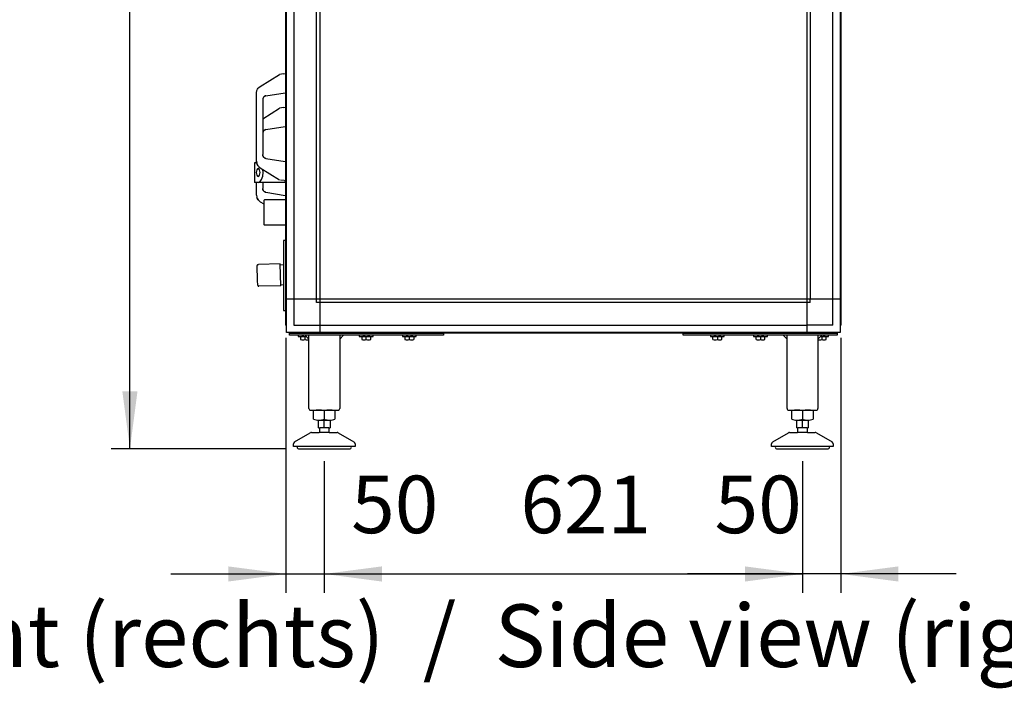
# Model space of a CAD drawing. Units: millimetres. Extents: x 30748 to 48075, y -17036 to -7239.
# Drawn here: x 33473 to 34752, y -10704 to -9835 of the extents above; entities that cross this region are included whole.
import ezdxf

# ---------------------------------------------------------------- set-up
doc = ezdxf.new("R2010")
doc.units = ezdxf.units.MM
doc.layers.add('1', color=7, linetype='Continuous')
doc.styles.add('CONVERTER_18', font='txt.shx', dxfattribs={"width": 0.9})
doc.styles.add('CONVERTER_19', font='ARIAL.TTF', dxfattribs={"width": 1.2})
doc.dimstyles.new('ME10_DIM_75', dxfattribs={"dimtxt": 74.75, "dimasz": 74.75, "dimexe": 24.375, "dimexo": 16.25, "dimgap": 29.25, "dimtad": 1, "dimdec": 0, "dimdsep": 46, "dimtxsty": 'CONVERTER_18', "dimsah": 1, "dimcen": 0.09, "dimclrd": 6, "dimclre": 6, "dimclrt": 3, "dimadec": 0, "dimazin": 0, "dimtfac": 1, "dimtdec": 4, "dimtix": 1, "dimtmove": 0, "dimatfit": 3, "dimfxl": 1, "dimtolj": 1, "dimtzin": 0, "dimarcsym": 0})
doc.dimstyles.new('ME10_DIM_76', dxfattribs={"dimtxt": 74.75, "dimasz": 74.75, "dimexe": 24.375, "dimexo": 16.25, "dimgap": 29.25, "dimtad": 1, "dimdec": 0, "dimdsep": 46, "dimtxsty": 'CONVERTER_18', "dimsah": 1, "dimcen": 0.09, "dimclrd": 6, "dimclre": 6, "dimclrt": 3, "dimadec": 0, "dimazin": 0, "dimtfac": 1, "dimtdec": 4, "dimtix": 1, "dimtmove": 0, "dimatfit": 3, "dimfxl": 1, "dimtolj": 1, "dimtzin": 0, "dimarcsym": 0})
doc.dimstyles.new('ME10_DIM_77', dxfattribs={"dimtxt": 74.75, "dimasz": 74.75, "dimexe": 24.375, "dimexo": 16.25, "dimgap": 29.25, "dimtad": 1, "dimdec": 0, "dimdsep": 46, "dimtxsty": 'CONVERTER_18', "dimsah": 1, "dimcen": 0.09, "dimclrd": 6, "dimclre": 6, "dimclrt": 3, "dimadec": 0, "dimazin": 0, "dimtfac": 1, "dimtdec": 4, "dimtix": 1, "dimtmove": 0, "dimatfit": 3, "dimfxl": 1, "dimtolj": 1, "dimtzin": 0, "dimarcsym": 0})
doc.dimstyles.new('ME10_DIM_79', dxfattribs={"dimtxt": 74.75, "dimasz": 74.75, "dimexe": 24.375, "dimexo": 16.25, "dimgap": 29.25, "dimtad": 1, "dimdec": 0, "dimdsep": 46, "dimtxsty": 'CONVERTER_18', "dimsah": 1, "dimcen": 0.09, "dimclrd": 6, "dimclre": 6, "dimclrt": 3, "dimadec": 0, "dimazin": 0, "dimtfac": 1, "dimtdec": 4, "dimtix": 1, "dimtmove": 0, "dimatfit": 3, "dimfxl": 1, "dimtolj": 1, "dimtzin": 0, "dimarcsym": 0})

# ---------------------------------------------------------------- blocks, each defined once
blk = doc.blocks.new('*D70')
at = {"layer": '1', "color": 6, "linetype": 'Continuous'}
for p, q in [((33818.5, -10248.4), (33818.5, -10579.7)), ((33868.5, -10409), (33868.5, -10579.7)), ((33669, -10555.3), (33818.5, -10555.3)), ((33818.5, -10555.3), (33868.5, -10555.3)), ((33868.5, -10555.3), (34018, -10555.3))]:
    blk.add_line(p, q, dxfattribs=at)
at = {"layer": '1', "color": 6}
for points in [[(33743.7, -10565.2), (33743.7, -10545.5), (33818.5, -10555.3)], [(33943.3, -10545.5), (33943.3, -10565.2), (33868.5, -10555.3)]]:
    blk.add_solid(points, dxfattribs=at)
at = {"layer": '1', "color": 3, "insert": (33903.4, -10525.7), "char_height": 74.75, "attachment_point": 7, "rotation": 0.0001, "line_spacing_factor": 0.454545, "style": 'CONVERTER_18'}
blk.add_mtext('50', dxfattribs=at)
blk = doc.blocks.new('*D71')
at = {"layer": '1', "color": 6, "linetype": 'Continuous'}
for p, q in [((34539.5, -10248.4), (34539.5, -10579.7)), ((34489.5, -10409), (34489.5, -10579.7)), ((34489.5, -10555.3), (34340, -10555.3)), ((34539.5, -10555.3), (34489.5, -10555.3)), ((34689, -10555.3), (34539.5, -10555.3))]:
    blk.add_line(p, q, dxfattribs=at)
at = {"layer": '1', "color": 6}
for points in [[(34414.8, -10565.2), (34414.8, -10545.5), (34489.5, -10555.3)], [(34614.2, -10545.5), (34614.2, -10565.2), (34539.5, -10555.3)]]:
    blk.add_solid(points, dxfattribs=at)
at = {"layer": '1', "color": 3, "insert": (34375.4, -10525.7), "char_height": 74.75, "attachment_point": 7, "rotation": 0.0001, "line_spacing_factor": 0.454545, "style": 'CONVERTER_18'}
blk.add_mtext('50', dxfattribs=at)
blk = doc.blocks.new('*D72')
at = {"layer": '1', "color": 6, "linetype": 'Continuous'}
for p, q in [((33868.5, -10409), (33868.5, -10579.7)), ((34489.5, -10409), (34489.5, -10579.7)), ((33868.5, -10555.3), (34489.5, -10555.3))]:
    blk.add_line(p, q, dxfattribs=at)
at = {"layer": '1', "color": 6}
for points in [[(33943.3, -10545.5), (33943.3, -10565.2), (33868.5, -10555.3)], [(34414.8, -10565.2), (34414.8, -10545.5), (34489.5, -10555.3)]]:
    blk.add_solid(points, dxfattribs=at)
at = {"layer": '1', "color": 3, "insert": (34123.2, -10525.7), "char_height": 74.75, "attachment_point": 7, "rotation": 0.0001, "line_spacing_factor": 0.454545, "style": 'CONVERTER_18'}
blk.add_mtext('621', dxfattribs=at)
blk = doc.blocks.new('*D74')
at = {"layer": '1', "color": 6, "linetype": 'Continuous'}
for p, q in [((33833.8, -8947.3), (33591.7, -8947.3)), ((33616.1, -10392.7), (33616.1, -8947.3)), ((33818.7, -10392.7), (33591.7, -10392.7))]:
    blk.add_line(p, q, dxfattribs=at)
at = {"layer": '1', "color": 6}
for points in [[(33625.9, -9022.1), (33606.2, -9022.1), (33616.1, -8947.3)], [(33606.2, -10318), (33625.9, -10318), (33616.1, -10392.7)]]:
    blk.add_solid(points, dxfattribs=at)
at = {"layer": '1', "color": 3, "insert": (33586.4, -9752.3), "char_height": 74.75, "attachment_point": 7, "rotation": 90, "line_spacing_factor": 0.454545, "style": 'CONVERTER_18'}
blk.add_mtext('1445', dxfattribs=at)

msp = doc.modelspace()

# ---------------------------------------------------------------- linework, layer by layer
at = {"color": 6, "linetype": 'Continuous'}
for p, q in [((33785.2, -9921.9), (33810.5, -9906.3)), ((33815.4, -9905.5), (33810.5, -9906.3)), ((33815.4, -9905.5), (33817.9, -9905.1)), ((33783.4, -9923.3), (33785.2, -9921.9)), ((33780.5, -9930), (33780.8, -9927.9)), ((33780.5, -9930.4), (33780.5, -9930)), ((33780.5, -10021.1), (33780.5, -9930.4)), ((33780.8, -9927.9), (33781, -9927.4)), ((33781, -9927.4), (33781.2, -9926.6)), ((33781, -9927.4), (33781.2, -9926.6)), ((33781.2, -9926.6), (33781.7, -9925.5)), ((33781.7, -9925.5), (33782.6, -9924.3)), ((33782.6, -9924.3), (33783.3, -9923.5)), ((33783.3, -9923.5), (33783.4, -9923.3)), ((33789.7, -9935.8), (33789.4, -9936.3)), ((33789.9, -9935.5), (33789.7, -9935.8)), ((33790.3, -9935.2), (33789.9, -9935.5)), ((33790.5, -9935.1), (33790.3, -9935.2)), ((33791.4, -9934.5), (33790.5, -9935.1)), ((33791, -9934.7), (33790.5, -9935.1)), ((33790.6, -9935), (33791.4, -9934.5)), ((33791.4, -9934.5), (33791, -9934.7)), ((33791.6, -9934.4), (33791.4, -9934.5)), ((33791.6, -9934.4), (33791.4, -9934.5)), ((33791.4, -9934.5), (33791.6, -9934.4)), ((33792.7, -9934.1), (33791.6, -9934.4)), ((33792.7, -9934.1), (33791.6, -9934.4)), ((33791.6, -9934.4), (33792.7, -9934.1)), ((33792.7, -9934.1), (33817.9, -9930.1)), ((33788.7, -9937.8), (33788.5, -9939.1)), ((33788.5, -9939.1), (33788.5, -10010.6)), ((33788.7, -9937.8), (33788.9, -9937.2)), ((33788.8, -9937.3), (33788.7, -9937.8)), ((33788.8, -9937.3), (33788.7, -9937.8)), ((33788.9, -9937.2), (33788.8, -9937.3)), ((33788.9, -9937.2), (33788.8, -9937.3)), ((33789.2, -9936.5), (33788.9, -9937.2)), ((33789.2, -9936.5), (33788.9, -9937.2)), ((33789.4, -9936.3), (33789.2, -9936.5)), ((33789.4, -9936.3), (33789.2, -9936.5)), ((33788.5, -9963.9), (33810.5, -9950.3)), ((33815.4, -9949.5), (33810.5, -9950.3)), ((33815.4, -9949.5), (33817.9, -9949.1)), ((33792.7, -9978.1), (33817.9, -9974.1)), ((33788.7, -9981.8), (33788.5, -9983.1)), ((33788.7, -9981.8), (33788.9, -9981.2)), ((33788.8, -9981.3), (33788.7, -9981.8)), ((33788.8, -9981.3), (33788.7, -9981.8)), ((33788.9, -9981.2), (33788.8, -9981.3)), ((33788.9, -9981.2), (33788.8, -9981.3)), ((33789.2, -9980.5), (33788.9, -9981.2)), ((33789.2, -9980.5), (33788.9, -9981.2)), ((33789.4, -9980.3), (33789.2, -9980.5)), ((33789.4, -9980.3), (33789.2, -9980.5)), ((33789.7, -9979.8), (33789.4, -9980.3)), ((33789.9, -9979.5), (33789.7, -9979.8)), ((33790.3, -9979.2), (33789.9, -9979.5)), ((33790.5, -9979.1), (33790.3, -9979.2)), ((33791.4, -9978.5), (33790.5, -9979.1)), ((33791, -9978.7), (33790.5, -9979.1)), ((33790.6, -9979), (33791.4, -9978.5)), ((33791.4, -9978.5), (33791, -9978.7)), ((33791.4, -9978.5), (33791.6, -9978.4)), ((33791.6, -9978.4), (33791.4, -9978.5)), ((33791.6, -9978.4), (33791.4, -9978.5)), ((33791.6, -9978.4), (33792.7, -9978.1)), ((33792.7, -9978.1), (33791.6, -9978.4)), ((33792.7, -9978.1), (33791.6, -9978.4)), ((33788.7, -10011.9), (33788.5, -10010.6)), ((33788.8, -10012.3), (33788.7, -10011.9)), ((33788.7, -10011.9), (33788.8, -10012.3)), ((33788.9, -10012.5), (33788.7, -10011.9)), ((33788.9, -10012.5), (33788.8, -10012.3)), ((33788.8, -10012.3), (33788.9, -10012.5)), ((33789.2, -10013.1), (33788.9, -10012.5)), ((33788.9, -10012.5), (33789.2, -10013.1)), ((33779.6, -10021.1), (33778, -10021.1)), ((33778, -10021.1), (33778, -10046.6)), ((33779.6, -10021.1), (33780.7, -10021.1)), ((33780.5, -10019.2), (33780.8, -10021.8)), ((33780.8, -10021.8), (33781, -10022.3)), ((33781, -10022.3), (33781.2, -10023.1)), ((33781.2, -10023.1), (33781, -10022.3)), ((33781.2, -10023.1), (33781.7, -10024.1)), ((33782.6, -10025.3), (33781.2, -10023.1)), ((33781.7, -10024.1), (33782.6, -10025.3)), ((33782.6, -10025.3), (33783.3, -10026.1)), ((33789.4, -10013.3), (33789.2, -10013.1)), ((33789.2, -10013.1), (33789.4, -10013.3)), ((33789.7, -10013.8), (33789.4, -10013.3)), ((33789.9, -10014.1), (33789.7, -10013.8)), ((33790.3, -10014.4), (33789.9, -10014.1)), ((33790.5, -10014.5), (33790.3, -10014.4)), ((33790.6, -10014.6), (33790.5, -10014.5)), ((33790.6, -10014.6), (33790.5, -10014.5)), ((33791, -10014.9), (33790.6, -10014.6)), ((33791, -10014.9), (33790.6, -10014.6)), ((33791.4, -10015.1), (33791, -10014.9)), ((33791.4, -10015.1), (33791, -10014.9)), ((33791.6, -10015.2), (33791.4, -10015.1)), ((33791.6, -10015.2), (33791.4, -10015.1)), ((33791.4, -10015.1), (33791.6, -10015.2)), ((33792.7, -10015.5), (33791.6, -10015.2)), ((33792.7, -10015.5), (33791.6, -10015.2)), ((33791.6, -10015.2), (33792.7, -10015.5)), ((33792.7, -10015.5), (33817.9, -10019.6)), ((33780.3, -10031.9), (33780.1, -10033.8)), ((33780.1, -10033.8), (33780.3, -10035.7)), ((33780.8, -10030.3), (33780.3, -10031.9)), ((33780.3, -10035.7), (33780.8, -10037.3)), ((33781.6, -10029.2), (33780.8, -10030.3)), ((33780.8, -10037.3), (33781.6, -10038.4)), ((33782.6, -10028.8), (33781.6, -10029.2)), ((33783.6, -10029.2), (33782.6, -10028.8)), ((33783.3, -10026.1), (33783.4, -10026.3)), ((33783.4, -10026.3), (33785.2, -10027.7)), ((33784.4, -10030.3), (33783.6, -10029.2)), ((33783.6, -10038.4), (33784.4, -10037.3)), ((33784.9, -10031.9), (33784.4, -10030.3)), ((33784.4, -10037.3), (33784.9, -10035.7)), ((33785.1, -10033.8), (33784.9, -10031.9)), ((33784.9, -10035.7), (33785.1, -10033.8)), ((33785.2, -10027.7), (33810.5, -10043.4)), ((33788.5, -10038.7), (33789, -10033.8)), ((33789, -10033.8), (33788.6, -10029.8)), ((33779.6, -10046.6), (33778, -10046.6)), ((33782.6, -10046.6), (33779.6, -10046.6)), ((33780.5, -10063.2), (33780.5, -10046.6)), ((33781.6, -10038.4), (33782.6, -10038.8)), ((33782.6, -10038.8), (33783.6, -10038.4)), ((33782.6, -10046.6), (33785, -10045.6)), ((33817.5, -10046.6), (33782.6, -10046.6)), ((33785, -10045.6), (33787.1, -10042.8)), ((33787.1, -10042.8), (33788.5, -10038.7)), ((33788.5, -10046.6), (33788.5, -10054.6)), ((33816.6, -10044.3), (33811.7, -10043.6)), ((33816.6, -10044.3), (33817.9, -10044.6)), ((33780.5, -10063.2), (33780.8, -10065.8)), ((33788.7, -10055.9), (33788.5, -10054.6)), ((33788.9, -10056.5), (33788.7, -10055.9)), ((33788.7, -10055.9), (33788.8, -10056.3)), ((33788.8, -10056.3), (33788.7, -10055.9)), ((33788.8, -10056.3), (33788.9, -10056.5)), ((33788.9, -10056.5), (33788.8, -10056.3)), ((33788.9, -10056.5), (33789.2, -10057.1)), ((33789.2, -10057.1), (33788.9, -10056.5)), ((33789.2, -10057.1), (33789.4, -10057.3)), ((33789.4, -10057.3), (33789.2, -10057.1)), ((33789.7, -10057.8), (33789.4, -10057.3)), ((33789.9, -10058.1), (33789.7, -10057.8)), ((33790.3, -10058.4), (33789.9, -10058.1)), ((33790.5, -10058.5), (33790.3, -10058.4)), ((33790.6, -10058.6), (33790.5, -10058.5)), ((33790.6, -10058.6), (33790.5, -10058.5)), ((33790.6, -10058.6), (33791.4, -10059.1)), ((33791, -10058.9), (33790.6, -10058.6)), ((33791, -10058.9), (33790.6, -10058.6)), ((33791.4, -10059.1), (33791, -10058.9)), ((33791.4, -10059.1), (33791, -10058.9)), ((33791.4, -10059.1), (33791.6, -10059.2)), ((33791.6, -10059.2), (33791.4, -10059.1)), ((33791.6, -10059.2), (33791.4, -10059.1)), ((33791.6, -10059.2), (33792.7, -10059.5)), ((33792.7, -10059.5), (33791.6, -10059.2)), ((33792.7, -10059.5), (33791.6, -10059.2)), ((33792.7, -10059.5), (33817.9, -10063.6)), ((33780.8, -10065.8), (33781, -10066.3)), ((33781.2, -10067.1), (33781, -10066.3)), ((33781, -10066.3), (33781.2, -10067.1)), ((33782.6, -10069.3), (33781.2, -10067.1)), ((33781.2, -10067.1), (33781.7, -10068.1)), ((33781.7, -10068.1), (33782.6, -10069.3)), ((33782.6, -10069.3), (33783.3, -10070.1)), ((33783.3, -10070.1), (33783.4, -10070.3)), ((33783.4, -10070.3), (33785.2, -10071.7)), ((33785.2, -10071.7), (33789.9, -10074.6)), ((33790, -10070.1), (33791, -10069.1)), ((33790, -10070.1), (33790, -10091.3)), ((33790, -10091.3), (33790, -10101.3)), ((33791, -10102.3), (33790, -10101.3)), ((33782.3, -10153.4), (33782.8, -10153.2)), ((33782.8, -10153.2), (33783, -10153.2)), ((33811.4, -10152.6), (33783, -10153.2)), ((33811.7, -10166.8), (33811.4, -10152.6)), ((33811.4, -10153.6), (33811.4, -10152.9)), ((33781.4, -10154.8), (33781.5, -10154.5)), ((33781.8, -10174.3), (33781.4, -10154.8)), ((33781.5, -10154.5), (33781.6, -10154)), ((33781.6, -10154), (33781.9, -10153.6)), ((33781.9, -10153.6), (33782.3, -10153.4)), ((33811.4, -10153.6), (33815.5, -10153.5)), ((33782, -10180), (33781.8, -10174.3)), ((33812, -10181.1), (33811.7, -10166.8)), ((33782, -10180), (33782, -10180.4)), ((33782, -10180.4), (33782.1, -10180.7)), ((33782.1, -10180.7), (33782.2, -10180.9)), ((33782.2, -10180.9), (33782.4, -10181.1)), ((33782.4, -10181.1), (33782.5, -10181.2)), ((33782.5, -10181.2), (33782.8, -10181.4)), ((33782.8, -10181.4), (33782.9, -10181.5)), ((33782.9, -10181.5), (33783.2, -10181.6)), ((33783.2, -10181.6), (33783.4, -10181.6)), ((33783.4, -10181.6), (33783.5, -10181.6)), ((33812, -10181.1), (33783.5, -10181.6)), ((33815.5, -10179.9), (33812, -10180))]:
    msp.add_line(p, q, dxfattribs=at)
at = {"layer": '1', "color": 3, "linetype": 'Continuous'}
for p, q in [((33818.5, -10232.2), (33818.5, -9153.2)), ((34539.5, -9347.6), (34539.5, -10232.2)), ((33819.5, -10232.8), (33818.5, -10232.2)), ((33819.5, -10241.7), (33819.5, -10232.8)), ((33828.3, -10241.7), (33819.5, -10241.7)), ((33829, -10242.7), (33828.3, -10241.7)), ((34528.9, -10242.7), (33829, -10242.7)), ((34529.6, -10241.7), (34528.9, -10242.7)), ((34538.5, -10241.7), (34529.6, -10241.7)), ((34539.5, -10232.2), (34538.5, -10232.8)), ((34538.5, -10232.8), (34538.5, -10241.7))]:
    msp.add_line(p, q, dxfattribs=at)
at = {"layer": '1', "color": 6, "linetype": 'Continuous'}
for p, q in [((33819.5, -10232.8), (33819.5, -9152.6)), ((33862.7, -9143.7), (33862.7, -10241.7)), ((34495.2, -9143.7), (34495.2, -10198.4)), ((33829.1, -9186.9), (33829.1, -10198.4)), ((33858.2, -10198.4), (33858.2, -9186.9)), ((34499.7, -9186.9), (34499.7, -10198.4)), ((34528.9, -10198.4), (34528.9, -9347.6)), ((34538.5, -9347.6), (34538.5, -10232.8)), ((33817.9, -10069.1), (33791, -10069.1)), ((33817.9, -10102.3), (33791, -10102.3)), ((33815.5, -10122.2), (33815.5, -10212.9)), ((33818.5, -10122.2), (33815.5, -10122.2)), ((34495.2, -10198.4), (33819.5, -10198.4)), ((33829.1, -10198.4), (33829.1, -10232.1)), ((33858.2, -10202.9), (33858.2, -10198.4)), ((33862.7, -10202.9), (33858.2, -10202.9)), ((34495.2, -10202.9), (33862.7, -10202.9)), ((34538.5, -10198.4), (34495.2, -10198.4)), ((34495.2, -10198.4), (34495.2, -10241.7)), ((34499.7, -10202.9), (34495.2, -10202.9)), ((34499.7, -10202.9), (34499.7, -10198.4)), ((34528.9, -10232.1), (34528.9, -10198.4)), ((33815.5, -10212.9), (33818.5, -10212.9)), ((33823.5, -10245.2), (33823.5, -10242.7)), ((33823.5, -10242.7), (34023.5, -10242.7)), ((34529.6, -10241.7), (33828.3, -10241.7)), ((33829.1, -10232.1), (33862.7, -10232.1)), ((33837, -10242.7), (33837, -10242.7)), ((33850, -10242.7), (33850, -10242.7)), ((33862.7, -10232.1), (34495.2, -10232.1)), ((33916.5, -10242.7), (33916.5, -10242.7)), ((33929.5, -10242.7), (33929.5, -10242.7)), ((33972.5, -10242.7), (33972.5, -10242.7)), ((33985.5, -10242.7), (33985.5, -10242.7)), ((34023.5, -10242.7), (34023.5, -10245.2)), ((34334.5, -10242.7), (34534.5, -10242.7)), ((34334.5, -10245.2), (34334.5, -10242.7)), ((34372.5, -10242.7), (34372.5, -10242.7)), ((34385.5, -10242.7), (34385.5, -10242.7)), ((34428.5, -10242.7), (34428.5, -10242.7)), ((34441.5, -10242.7), (34441.5, -10242.7)), ((34528.9, -10232.1), (34495.2, -10232.1)), ((34508, -10242.7), (34508, -10242.7)), ((34521, -10242.7), (34521, -10242.7)), ((34534.5, -10242.7), (34534.5, -10245.2)), ((34023.5, -10245.2), (33823.5, -10245.2)), ((33834.5, -10245.2), (33834.5, -10246.8)), ((33834.5, -10246.8), (33845.1, -10246.8)), ((33837.7, -10247.1), (33837.7, -10250.9)), ((33848.5, -10250.2), (33843.5, -10245.2)), ((33843.5, -10250.9), (33843.5, -10247.1)), ((33893.5, -10245.2), (33888.5, -10250.2)), ((33914, -10245.2), (33914, -10246.8)), ((33914, -10246.8), (33932, -10246.8)), ((33917.2, -10247.1), (33917.2, -10250.9)), ((33923, -10250.9), (33923, -10247.1)), ((33928.7, -10247.1), (33928.7, -10250.9)), ((33932, -10246.8), (33932, -10245.2)), ((33970, -10245.2), (33970, -10246.8)), ((33970, -10246.8), (33988, -10246.8)), ((33973.2, -10247.1), (33973.2, -10250.9)), ((33979, -10250.9), (33979, -10247.1)), ((33984.7, -10247.1), (33984.7, -10250.9)), ((33988, -10246.8), (33988, -10245.2)), ((34534.5, -10245.2), (34334.5, -10245.2)), ((34370, -10245.2), (34370, -10246.8)), ((34370, -10246.8), (34388, -10246.8)), ((34373.2, -10250.9), (34373.2, -10247.1)), ((34379, -10247.1), (34379, -10250.9)), ((34384.7, -10250.9), (34384.7, -10247.1)), ((34388, -10246.8), (34388, -10245.2)), ((34426, -10245.2), (34426, -10246.8)), ((34426, -10246.8), (34444, -10246.8)), ((34429.2, -10250.9), (34429.2, -10247.1)), ((34435, -10247.1), (34435, -10250.9)), ((34440.7, -10250.9), (34440.7, -10247.1)), ((34444, -10246.8), (34444, -10245.2)), ((34469.5, -10250.2), (34464.5, -10245.2)), ((34514.5, -10245.2), (34509.5, -10250.2)), ((34512.9, -10246.8), (34523.5, -10246.8)), ((34514.5, -10247.1), (34514.5, -10250.9)), ((34520.2, -10250.9), (34520.2, -10247.1)), ((34523.5, -10246.8), (34523.5, -10245.2)), ((33868.5, -10343.6), (33868.5, -10354.4)), ((34489.5, -10343.6), (34489.5, -10354.4)), ((33861, -10355.5), (33876, -10355.5)), ((33868.5, -10365.5), (33868.5, -10355.5)), ((34482, -10355.5), (34497, -10355.5)), ((34489.5, -10365.5), (34489.5, -10355.5)), ((33874.5, -10365.5), (33862.5, -10365.5)), ((34495.5, -10365.5), (34483.5, -10365.5)), ((33875, -10371.7), (33862, -10371.7)), ((34496, -10371.7), (34483, -10371.7)), ((33903.5, -10389.7), (33833.5, -10389.7)), ((34524.5, -10389.7), (34454.5, -10389.7))]:
    msp.add_line(p, q, dxfattribs=at)
at = {"layer": '1', "color": 2, "linetype": 'Continuous'}
for p, q in [((33848.5, -10340.5), (33848.5, -10245.2)), ((33888.5, -10245.2), (33888.5, -10340.5)), ((34469.5, -10340.5), (34469.5, -10245.2)), ((34509.5, -10245.2), (34509.5, -10340.5)), ((33850.6, -10342.5), (33886.5, -10342.5)), ((33854.6, -10354.4), (33854.6, -10343.6)), ((33882.3, -10343.6), (33882.3, -10354.4)), ((34471.6, -10342.5), (34507.5, -10342.5)), ((34475.6, -10354.4), (34475.6, -10343.6)), ((34503.3, -10343.6), (34503.3, -10354.4)), ((33861, -10365.5), (33861, -10355.5)), ((33876, -10355.5), (33876, -10365.5)), ((34482, -10365.5), (34482, -10355.5)), ((34497, -10355.5), (34497, -10365.5)), ((33861, -10365.5), (33862.5, -10365.5)), ((33862.5, -10371), (33862.5, -10365.5)), ((33874.5, -10365.5), (33874.5, -10371)), ((33874.5, -10365.5), (33876, -10365.5)), ((34482, -10365.5), (34483.5, -10365.5)), ((34483.5, -10371), (34483.5, -10365.5)), ((34495.5, -10365.5), (34495.5, -10371)), ((34495.5, -10365.5), (34497, -10365.5)), ((33830, -10383.8), (33850.3, -10372.1)), ((33851.8, -10371.7), (33862, -10371.7)), ((33862.5, -10371), (33862, -10371.7)), ((33875, -10371.7), (33874.5, -10371)), ((33875, -10371.7), (33885.2, -10371.7)), ((33886.7, -10372.1), (33907, -10383.8)), ((34451, -10383.8), (34471.3, -10372.1)), ((34472.8, -10371.7), (34483, -10371.7)), ((34483.5, -10371), (34483, -10371.7)), ((34496, -10371.7), (34495.5, -10371)), ((34496, -10371.7), (34506.2, -10371.7)), ((34507.7, -10372.1), (34528, -10383.8)), ((33828.5, -10389.7), (33828.5, -10386.4)), ((33833.5, -10389.7), (33828.5, -10389.7)), ((33835, -10392.7), (33868.5, -10392.7)), ((33868.5, -10392.7), (33902.1, -10392.7)), ((33908.5, -10389.7), (33903.5, -10389.7)), ((33908.5, -10386.4), (33908.5, -10389.7)), ((34449.5, -10389.7), (34449.5, -10386.4)), ((34454.5, -10389.7), (34449.5, -10389.7)), ((34456, -10392.7), (34489.5, -10392.7)), ((34489.5, -10392.7), (34523.1, -10392.7)), ((34529.5, -10389.7), (34524.5, -10389.7)), ((34529.5, -10386.4), (34529.5, -10389.7))]:
    msp.add_line(p, q, dxfattribs=at)
at = {"layer": '1', "color": 6, "linetype": 'Continuous'}
for centre, radius, start, end in [((33840.6, -10261.8), 15, 90.0186, 101.0885), ((33840.6, -10236.2), 15, 258.9076, 281.1), ((33840.6, -10261.8), 15, 78.9037, 90.0186), ((33846.4, -10261.8), 15, 94.726, 101.0963), ((33846.4, -10236.2), 15, 258.9038, 278.0986), ((33920.1, -10261.8), 15, 90.0186, 101.0885), ((33920.1, -10236.2), 15, 258.9076, 281.1), ((33920.1, -10261.8), 15, 78.9037, 90.0186), ((33925.9, -10261.8), 15, 89.1694, 101.0963), ((33925.9, -10236.2), 15, 258.9038, 281.0886), ((33925.9, -10261.8), 15, 78.9115, 89.1694), ((33976.1, -10261.8), 15, 90.0186, 101.0885), ((33976.1, -10236.2), 15, 258.9076, 281.1), ((33976.1, -10261.8), 15, 78.9037, 90.0186), ((33981.9, -10261.8), 15, 89.1694, 101.0963), ((33981.9, -10236.2), 15, 258.9038, 281.0886), ((33981.9, -10261.8), 15, 78.9115, 89.1694), ((34376.1, -10261.8), 15, 90.8306, 101.0885), ((34376.1, -10236.2), 15, 258.9114, 281.0962), ((34376.1, -10261.8), 15, 78.9037, 90.8306), ((34381.9, -10261.8), 15, 89.9814, 101.0963), ((34381.9, -10236.2), 15, 258.9, 281.0924), ((34381.9, -10261.8), 15, 78.9115, 89.9814), ((34432.1, -10261.8), 15, 90.8306, 101.0885), ((34432.1, -10236.2), 15, 258.9114, 281.0962), ((34432.1, -10261.8), 15, 78.9037, 90.8306), ((34437.9, -10261.8), 15, 89.9814, 101.0963), ((34437.9, -10236.2), 15, 258.9, 281.0924), ((34437.9, -10261.8), 15, 78.9115, 89.9814), ((34511.6, -10236.2), 15, 261.9014, 281.0962), ((34511.6, -10261.8), 15, 78.9037, 85.274), ((34517.4, -10261.8), 15, 89.9814, 101.0963), ((34517.4, -10236.2), 15, 258.9, 281.0924), ((34517.4, -10261.8), 15, 78.9115, 89.9814), ((33861.5, -10365.6), 23.1, 72.5369, 90), ((33875.4, -10365.6), 23.1, 90, 107.4631), ((34482.5, -10365.6), 23.1, 72.5369, 90), ((34496.4, -10365.6), 23.1, 90, 107.4631), ((33861.5, -10333), 22.5, 269.2797, 287.8966), ((33875.4, -10333), 22.5, 252.1034, 270.7203), ((34482.5, -10333), 22.5, 269.2797, 287.8966), ((34496.4, -10333), 22.5, 252.1034, 270.7203)]:
    msp.add_arc(centre, radius, start, end, dxfattribs=at)
at = {"layer": '1', "color": 2, "linetype": 'Continuous'}
for centre, radius, start, end in [((33850.5, -10340.5), 2.01, 180.0981, 274.0983), ((33861.5, -10365.6), 23.1, 90, 107.4631), ((33875.4, -10365.6), 23.1, 72.5369, 90), ((33886.5, -10340.5), 2.01, 265.9017, 359.9019), ((34471.5, -10340.5), 2.01, 180.0981, 274.0983), ((34482.5, -10365.6), 23.1, 90, 107.4631), ((34496.4, -10365.6), 23.1, 72.5369, 90), ((34507.5, -10340.5), 2.01, 265.9017, 359.9019), ((33861.5, -10333), 22.5, 252.1034, 269.2797), ((33875.4, -10333), 22.5, 270.7203, 287.8966), ((34482.5, -10333), 22.5, 252.1034, 269.2797), ((34496.4, -10333), 22.5, 270.7203, 287.8966), ((33851.8, -10374.8), 3.14, 90.7014, 119.3142), ((33885.1, -10374.8), 3.14, 60.6858, 89.2986), ((34472.8, -10374.8), 3.14, 90.7014, 119.3142), ((34506.1, -10374.8), 3.14, 60.6858, 89.2986), ((33831.5, -10386.4), 3, 120.0071, 180.0132), ((33835.2, -10390.7), 2.01, 149.5678, 263.3435), ((33901.7, -10390.7), 2.01, 276.6565, 30.4322), ((33905.5, -10386.4), 3, 359.9868, 59.9929), ((34452.5, -10386.4), 3, 120.0071, 180.0132), ((34456.2, -10390.7), 2.01, 149.5678, 263.3435), ((34522.7, -10390.7), 2.01, 276.6565, 30.4322), ((34526.5, -10386.4), 3, 359.9868, 59.9929)]:
    msp.add_arc(centre, radius, start, end, dxfattribs=at)

# ---------------------------------------------------------------- texts
at = {"layer": '1', "color": 3, "insert": (34924.5, -10701.6), "char_height": 81.25, "attachment_point": 9, "line_spacing_factor": 0.90036, "style": 'CONVERTER_19'}
msp.add_mtext('Seitenansicht (rechts)  /  Side view (right)', dxfattribs=at)

# ---------------------------------------------------------------- dimensions: what is measured, and where the dimension line sits
at = {"layer": '1'}
dim = msp.add_linear_dim(base=(33616.1, -10392.7), p1=(33850.1, -8947.3), p2=(33835, -10392.7), angle=90, dimstyle='ME10_DIM_79', dxfattribs=at)
dim.commit()
dim.dimension.update_dxf_attribs({"geometry": '*D74', "text_midpoint": (33558.5, -9670), "text_rotation": 90})
for base, p1, p2, dimstyle, picture, middle in [((33818.5, -10555.3), (33868.5, -10392.7), (33818.5, -10232.2), 'ME10_DIM_75', '*D70', (33944, -10497.6)), ((34539.5, -10555.3), (34489.5, -10392.7), (34539.5, -10232.2), 'ME10_DIM_76', '*D71', (34416.1, -10497.6)), ((33868.5, -10555.3), (34489.5, -10392.7), (33868.5, -10392.7), 'ME10_DIM_77', '*D72', (34179, -10497.6))]:
    dim = msp.add_linear_dim(base=base, p1=p1, p2=p2, dimstyle=dimstyle, dxfattribs=at)
    dim.commit()
    dim.dimension.update_dxf_attribs({"geometry": picture, "text_midpoint": middle, "text_rotation": 0.0001})

doc.saveas('drawing.dxf')
